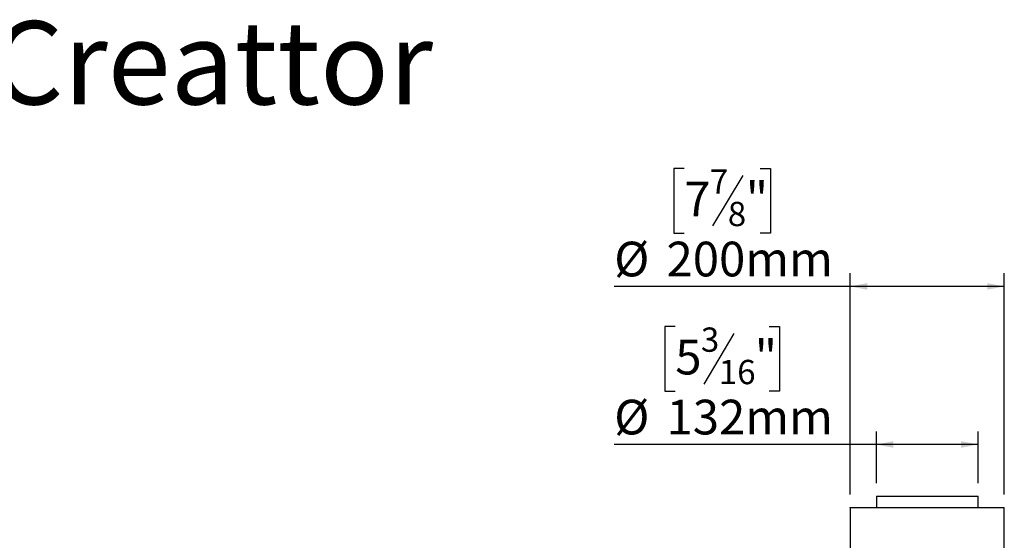
# Model space of a CAD drawing. Units: millimetres. Extents: x 0 to 268, y 2 to 202.
# Drawn here: x 134 to 209, y 162 to 202 of the extents above; entities that cross this region are included whole.
import ezdxf

# ---------------------------------------------------------------- set-up
doc = ezdxf.new("R2010")
doc.units = ezdxf.units.MM
doc.layers.add('FORMAT', color=7, linetype='Continuous')
doc.styles.add('SLDTEXTSTYLE0', font='TXT', dxfattribs={"width": 0.7})
doc.styles.add('SLDTEXTSTYLE1', font='TXT', dxfattribs={"width": 0.75})
doc.dimstyles.new('SLDDIMSTYLE0', dxfattribs={"dimtxt": 2.645833, "dimasz": 1.3, "dimexe": 0, "dimexo": 0.0625, "dimgap": 0.661458, "dimtad": 1, "dimdec": 0, "dimlfac": 17, "dimrnd": 1e-09, "dimzin": 12, "dimdsep": 46, "dimtxsty": 'SLDTEXTSTYLE1', "dimsah": 1, "dimcen": 0.09, "dimadec": 0, "dimazin": 3, "dimtfac": 1, "dimtdec": 0, "dimtofl": 0, "dimtmove": 0, "dimatfit": 3, "dimfxl": 0, "dimfrac": 2, "dimtolj": 1, "dimtzin": 12, "dimarcsym": 0})

# ---------------------------------------------------------------- blocks, each defined once
blk = doc.blocks.new('SW_NOTE_0')
at = {"layer": 'FORMAT', "color": 0, "char_height": 6.35, "attachment_point": 1, "style": 'SLDTEXTSTYLE0'}
for s, insert in [('120 Space Creattor', (0, 8.186)), ('Screen', (0, -0.281))]:
    blk.add_mtext(s, dxfattribs=dict(at, insert=insert))
blk = doc.blocks.new('_D_8')
at = {"layer": 'FORMAT'}
for p, q in [((184.111, 178.37), (183.306, 178.37)), ((183.306, 178.37), (183.306, 173.431)), ((191.264, 178.37), (192.069, 178.37)), ((192.069, 178.37), (192.069, 173.431)), ((188.589, 177.825), (186.28, 173.977)), ((183.306, 173.431), (184.111, 173.431)), ((192.069, 173.431), (191.264, 173.431)), ((199.453, 166.42), (199.453, 170.367)), ((207.217, 166.42), (207.217, 170.367)), ((199.453, 169.367), (179.451, 169.367)), ((207.217, 169.367), (199.453, 169.367))]:
    blk.add_line(p, q, dxfattribs=at)
for points in [[(199.453, 169.367), (200.753, 169.117), (200.753, 169.617)], [(207.217, 169.367), (205.917, 169.617), (205.917, 169.117)]]:
    blk.add_solid(points, dxfattribs=at)
at = {"layer": 'FORMAT', "attachment_point": 1, "style": 'SLDTEXTSTYLE1'}
for s, insert, char_height in [('3', (186.066, 178.288), 1.852), ('5', (184.111, 177.353), 2.646), ('"', (190.171, 177.353), 2.646), ('16', (187.434, 175.819), 1.8521), ('%%c', (179.451, 172.778), 2.6458), ('132mm', (183.444, 172.778), 2.6458)]:
    blk.add_mtext(s, dxfattribs=dict(at, insert=insert, char_height=char_height))
blk = doc.blocks.new('_D_9')
at = {"layer": 'FORMAT'}
for p, q in [((184.795, 190.423), (183.99, 190.423)), ((183.99, 190.423), (183.99, 185.484)), ((190.58, 190.423), (191.384, 190.423)), ((191.384, 190.423), (191.384, 185.484)), ((189.273, 189.878), (186.964, 186.03)), ((183.99, 185.484), (184.795, 185.484)), ((191.384, 185.484), (190.58, 185.484)), ((197.453, 165.551), (197.453, 182.42)), ((209.217, 165.551), (209.217, 182.42)), ((197.453, 181.42), (179.451, 181.42)), ((209.217, 181.42), (197.453, 181.42))]:
    blk.add_line(p, q, dxfattribs=at)
for points in [[(197.453, 181.42), (198.753, 181.17), (198.753, 181.67)], [(209.217, 181.42), (207.917, 181.67), (207.917, 181.17)]]:
    blk.add_solid(points, dxfattribs=at)
at = {"layer": 'FORMAT', "attachment_point": 1, "style": 'SLDTEXTSTYLE1'}
for s, insert, char_height in [('7', (186.75, 190.341), 1.852), ('7', (184.795, 189.406), 2.646), ('"', (189.487, 189.406), 2.646), ('8', (188.119, 187.872), 1.852), ('%%c', (179.451, 184.831), 2.6458), ('200mm', (183.444, 184.831), 2.6458)]:
    blk.add_mtext(s, dxfattribs=dict(at, insert=insert, char_height=char_height))

msp = doc.modelspace()

# ---------------------------------------------------------------- linework, layer by layer
at = {"color": 7, "linetype": 'Continuous', "lineweight": 25}
for p, q in [((199.453, 165.42), (199.453, 164.551)), ((199.453, 165.42), (203.335, 165.42)), ((203.335, 165.42), (207.217, 165.42)), ((207.217, 164.551), (207.217, 165.42)), ((197.453, 164.551), (197.453, 161.022)), ((197.453, 164.551), (198.241, 164.551)), ((198.241, 164.551), (209.217, 164.551)), ((209.217, 161.022), (209.217, 164.551))]:
    msp.add_line(p, q, dxfattribs=at)
at = {"layer": 'FORMAT'}
msp.add_line((197.453, 164.551), (197.453, 164.581), dxfattribs=at)

# ---------------------------------------------------------------- block references
at = {"layer": 'FORMAT', "color": 7}
msp.add_blockref('SW_NOTE_0', (88.979, 193.463), dxfattribs=at)

# ---------------------------------------------------------------- dimensions: what is measured, and where the dimension line sits
at = {"layer": 'FORMAT'}
for base, p1, p2, picture, middle in [((197.453, 181.42), (209.217, 164.551), (197.453, 164.551), '_D_9', (187.687, 181.42)), ((199.453, 169.367), (207.217, 165.42), (199.453, 165.42), '_D_8', (187.687, 169.367))]:
    dim = msp.add_linear_dim(base=base, p1=p1, p2=p2, text='%%c<>', dimstyle='SLDDIMSTYLE0', dxfattribs=at)
    dim.commit()
    dim.dimension.update_dxf_attribs({"geometry": picture, "text_midpoint": middle, "dimtype": 160})

doc.saveas('drawing.dxf')
